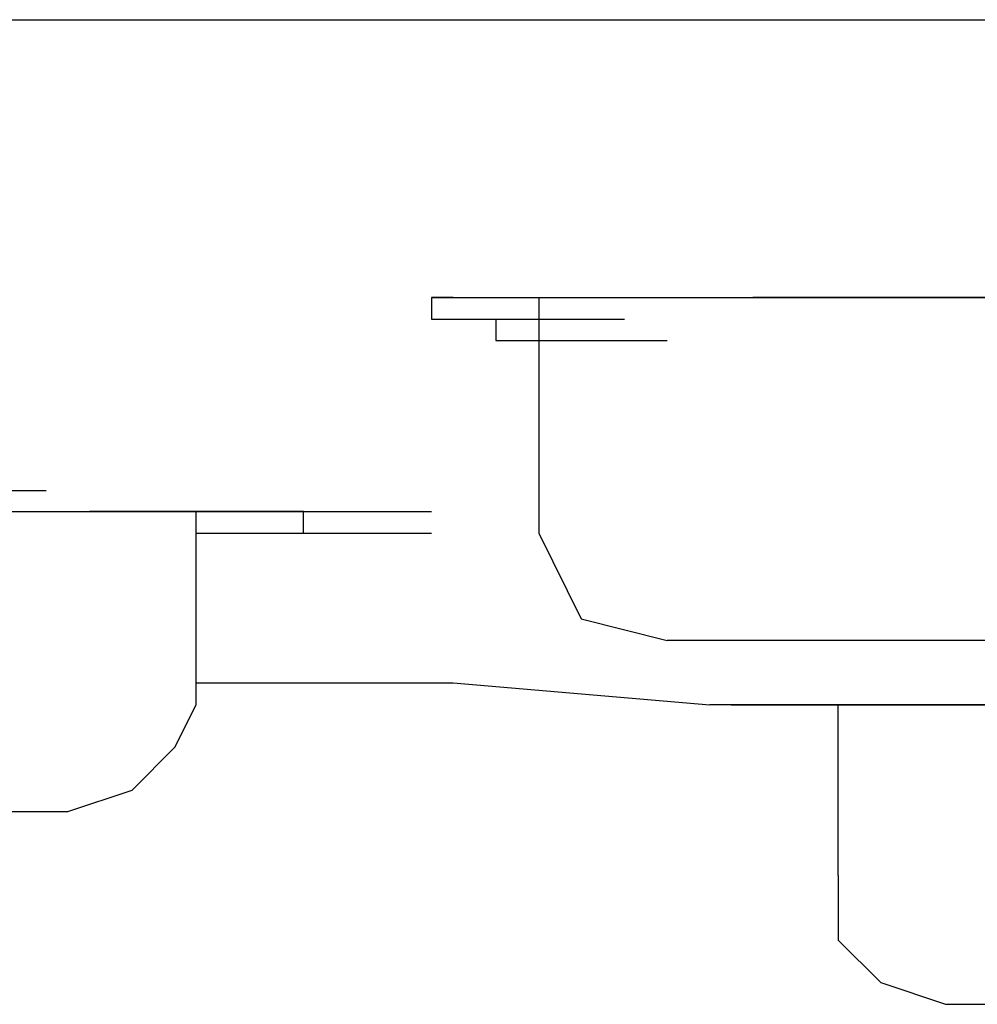
# Model space of a CAD drawing. Units: millimetres. Extents: x 0 to 250, y -250 to 0.
# Drawn here: x 42 to 43, y -199 to -198 of the extents above; entities that cross this region are included whole.
import ezdxf

# ---------------------------------------------------------------- set-up
doc = ezdxf.new("R2010")
doc.units = ezdxf.units.MM
doc.header["$MEASUREMENT"] = 0
doc.layers.add('Layer 1', color=7, linetype='Continuous')

msp = doc.modelspace()

# ---------------------------------------------------------------- linework, layer by layer
at = {"layer": 'Layer 1', "color": 7, "lineweight": 25, "true_color": 0xffffff}
for points in [[(29.4712, -197.5535), (82.4649, -197.5535)], [(42.1221, -197.8985), (42.0951, -197.8985), (42.2548, -197.8985)], [(42.0951, -197.8985), (42.2548, -197.8985)], [(42.0951, -197.8985), (42.2548, -197.8985)], [(42.0951, -197.8985), (42.2548, -197.8985)], [(42.0951, -197.8985), (42.2548, -197.8985)], [(42.0951, -197.8985), (42.2548, -197.8985)], [(42.0951, -197.8985), (42.2548, -197.8985)], [(42.0951, -197.8985), (42.2548, -197.8985)], [(42.0951, -197.8985), (42.2548, -197.8985)], [(42.0951, -197.8985), (42.2548, -197.8985)], [(42.0951, -197.8985), (42.2548, -197.8985)], [(42.0951, -197.8985), (42.2548, -197.8985)], [(42.0951, -197.8985), (42.2548, -197.8985)], [(42.0951, -197.8985), (42.2548, -197.8985)], [(42.0951, -197.8985), (42.0951, -197.9255), (42.2548, -197.9255)], [(42.1221, -197.8985), (42.2811, -197.8985)], [(42.1221, -197.8985), (42.2811, -197.8985)], [(42.1221, -197.8985), (42.2811, -197.8985)], [(42.1221, -197.8985), (42.2811, -197.8985)], [(42.1221, -197.8985), (42.2811, -197.8985)], [(42.1221, -197.8985), (42.2811, -197.8985)], [(42.1221, -197.8985), (42.2811, -197.8985)], [(42.1221, -197.8985), (42.2811, -197.8985)], [(42.1221, -197.8985), (42.2811, -197.8985)], [(42.1221, -197.8985), (42.2811, -197.8985)], [(42.1221, -197.8985), (42.2811, -197.8985)], [(42.1221, -197.8985), (42.2811, -197.8985)], [(42.1221, -197.8985), (42.2811, -197.8985)], [(42.1221, -197.8985), (42.2811, -197.8985)], [(42.1221, -197.8985), (42.2811, -197.8985)], [(42.1221, -197.8985), (42.2811, -197.8985)], [(42.1221, -197.8985), (42.2811, -197.8985)], [(42.1221, -197.8985), (42.2811, -197.8985)], [(42.1221, -197.8985), (42.2811, -197.8985)], [(42.1221, -197.8985), (42.2811, -197.8985)], [(42.1221, -197.8985), (42.2811, -197.8985)], [(42.1221, -197.8985), (42.2811, -197.8985)], [(42.1221, -197.8985), (42.2811, -197.8985)], [(42.1221, -197.8985), (42.2811, -197.8985)], [(42.1221, -197.8985), (42.2811, -197.8985)], [(42.1221, -197.8985), (42.2811, -197.8985)], [(42.1221, -197.8985), (42.2811, -197.8985)], [(42.1221, -197.8985), (42.2811, -197.8985)], [(42.1221, -197.8985), (42.2811, -197.8985)], [(42.1221, -197.8985), (42.2811, -197.8985)], [(42.1221, -197.8985), (42.2811, -197.8985)], [(42.1221, -197.8985), (42.2811, -197.8985)], [(42.1221, -197.8985), (42.2811, -197.8985)], [(42.1221, -197.8985), (42.2811, -197.8985)], [(42.1221, -197.8985), (42.2811, -197.8985)], [(42.1221, -197.8985), (42.2811, -197.8985)], [(42.1221, -197.8985), (42.2811, -197.8985)], [(42.1221, -197.8985), (42.2811, -197.8985)], [(42.1221, -197.8985), (42.2811, -197.8985)], [(42.1221, -197.8985), (42.2811, -197.8985)], [(42.1221, -197.8985), (42.2811, -197.8985)], [(42.1221, -197.8985), (42.2811, -197.8985)], [(42.1221, -197.8985), (42.2811, -197.8985)], [(42.1221, -197.8985), (42.2811, -197.8985)], [(42.1221, -197.8985), (42.2811, -197.8985)], [(42.1221, -197.8985), (42.2811, -197.8985)], [(42.1221, -197.8985), (42.2811, -197.8985)], [(42.1221, -197.8985), (42.2811, -197.8985)], [(42.1221, -197.8985), (42.2811, -197.8985)], [(42.1221, -197.8985), (42.1487, -197.8985), (42.3081, -197.8985)], [(42.1221, -197.8985), (42.2811, -197.8985)], [(42.1221, -197.8985), (42.2811, -197.8985)], [(42.1221, -197.8985), (42.2811, -197.8985)], [(42.1221, -197.8985), (42.2811, -197.8985)], [(42.1221, -197.8985), (42.2811, -197.8985)], [(42.1221, -197.8985), (42.2811, -197.8985)], [(42.1221, -197.8985), (42.2811, -197.8985)], [(42.1221, -197.8985), (42.2811, -197.8985)], [(42.1221, -197.8985), (42.2811, -197.8985)], [(42.1221, -197.8985), (42.2811, -197.8985)], [(42.1221, -197.8985), (42.2811, -197.8985)], [(42.1221, -197.8985), (42.2811, -197.8985)], [(42.1487, -197.8985), (42.3081, -197.8985)], [(42.1487, -197.8985), (42.3081, -197.8985)], [(42.1487, -197.8985), (42.3081, -197.8985)], [(42.1487, -197.8985), (42.3081, -197.8985)], [(42.1487, -197.8985), (42.3081, -197.8985)], [(42.1487, -197.8985), (42.3081, -197.8985)], [(42.1487, -197.8985), (42.3081, -197.8985)], [(42.1487, -197.8985), (42.3081, -197.8985)], [(42.1487, -197.8985), (42.3081, -197.8985)], [(42.1487, -197.8985), (42.3081, -197.8985)], [(42.1487, -197.8985), (42.3081, -197.8985)], [(42.1487, -197.8985), (42.3081, -197.8985)], [(42.1487, -197.8985), (42.3081, -197.8985)], [(42.1487, -197.8985), (42.3081, -197.8985)], [(42.1487, -197.8985), (42.3081, -197.8985)], [(42.1487, -197.8985), (42.3081, -197.8985)], [(42.1487, -197.8985), (42.3081, -197.8985)], [(42.1487, -197.8985), (42.3081, -197.8985)], [(42.1487, -197.8985), (42.3081, -197.8985)], [(42.1487, -197.8985), (42.3081, -197.8985)], [(42.1487, -197.8985), (42.3081, -197.8985)], [(42.1487, -197.8985), (42.175, -197.8985), (42.3347, -197.8985)], [(42.175, -197.8985), (42.3347, -197.8985)], [(42.175, -197.8985), (42.3347, -197.8985)], [(42.175, -197.8985), (42.3347, -197.8985)], [(42.175, -197.8985), (42.3347, -197.8985)], [(42.175, -197.8985), (42.3347, -197.8985)], [(42.175, -197.8985), (42.3347, -197.8985)], [(42.175, -197.8985), (42.3347, -197.8985)], [(42.175, -197.8985), (42.3347, -197.8985)], [(42.175, -197.8985), (42.3347, -197.8985)], [(42.175, -197.8985), (42.3347, -197.8985)], [(42.175, -197.8985), (42.3347, -197.8985)], [(42.175, -197.8985), (42.3347, -197.8985)], [(42.175, -197.8985), (42.3347, -197.8985)], [(42.175, -197.8985), (42.3347, -197.8985)], [(42.175, -197.8985), (42.3347, -197.8985)], [(42.175, -197.8985), (42.3347, -197.8985)], [(42.175, -197.8985), (42.3347, -197.8985)], [(42.175, -197.8985), (42.3347, -197.8985)], [(42.175, -197.8985), (42.3347, -197.8985)], [(42.175, -197.8985), (42.3347, -197.8985)], [(42.175, -197.8985), (42.2016, -197.8985), (42.3613, -197.8985)], [(42.2016, -197.8985), (42.3613, -197.8985)], [(42.2016, -197.8985), (42.3613, -197.8985)], [(42.2016, -197.8985), (42.3613, -197.8985)], [(42.2016, -197.8985), (42.3613, -197.8985)], [(42.2016, -197.8985), (42.3613, -197.8985)], [(42.2016, -197.8985), (42.3613, -197.8985)], [(42.2016, -197.8985), (42.3613, -197.8985)], [(42.2016, -197.8985), (42.3613, -197.8985)], [(42.2016, -197.8985), (42.3613, -197.8985)], [(42.2016, -197.8985), (42.3613, -197.8985)], [(42.2016, -197.8985), (42.3613, -197.8985)], [(42.2016, -197.8985), (42.3613, -197.8985)], [(42.2016, -197.8985), (42.3613, -197.8985)], [(42.2016, -197.8985), (42.3613, -197.8985)], [(42.2016, -197.8985), (42.3613, -197.8985)], [(42.2016, -197.8985), (42.3613, -197.8985)], [(42.2016, -197.8985), (42.3613, -197.8985)], [(42.2016, -197.8985), (42.3613, -197.8985)], [(42.2016, -197.8985), (42.3613, -197.8985)], [(42.2016, -197.8985), (42.2282, -197.8985), (42.3876, -197.8985)], [(42.2282, -197.8985), (42.3876, -197.8985)], [(42.2282, -197.8985), (42.3876, -197.8985)], [(42.2282, -197.8985), (42.3876, -197.8985)], [(42.2282, -197.8985), (42.3876, -197.8985)], [(42.2282, -197.8985), (42.3876, -197.8985)], [(42.2282, -197.8985), (42.3876, -197.8985)], [(42.2282, -197.8985), (42.3876, -197.8985)], [(42.2282, -197.8985), (42.3876, -197.8985)], [(42.2282, -197.8985), (42.3876, -197.8985)], [(42.2282, -197.8985), (42.3876, -197.8985)], [(42.2282, -197.8985), (42.3876, -197.8985)], [(42.2282, -197.8985), (42.3876, -197.8985)], [(42.2282, -197.8985), (42.3876, -197.8985)], [(42.2282, -197.8985), (42.3876, -197.8985)], [(42.2282, -197.8985), (42.3876, -197.8985)], [(42.2282, -197.8985), (42.3876, -197.8985)], [(42.2282, -197.8985), (42.3876, -197.8985)], [(42.2282, -197.8985), (42.2548, -197.8985), (42.4142, -197.8985)], [(42.2282, -197.8985), (42.2282, -198.191)], [(42.2548, -197.8985), (42.4142, -197.8985)], [(42.2548, -197.8985), (42.4142, -197.8985)], [(42.2548, -197.8985), (42.4142, -197.8985)], [(42.2548, -197.8985), (42.4142, -197.8985)], [(42.2548, -197.8985), (42.4142, -197.8985)], [(42.2548, -197.8985), (42.4142, -197.8985)], [(42.2548, -197.8985), (42.4142, -197.8985)], [(42.2548, -197.8985), (42.4142, -197.8985)], [(42.2548, -197.8985), (42.4142, -197.8985)], [(42.2548, -197.8985), (42.4142, -197.8985)], [(42.2548, -197.8985), (42.4142, -197.8985)], [(42.2548, -197.8985), (42.4142, -197.8985)], [(42.2548, -197.8985), (42.4142, -197.8985)], [(42.2548, -197.8985), (42.4142, -197.8985)], [(42.2548, -197.8985), (42.4142, -197.8985)], [(42.2548, -197.8985), (42.4142, -197.8985)], [(42.2548, -197.8985), (42.2811, -197.8985), (42.4408, -197.8985)], [(42.2811, -197.8985), (42.4408, -197.8985)], [(42.2811, -197.8985), (42.4408, -197.8985)], [(42.2811, -197.8985), (42.4408, -197.8985)], [(42.2811, -197.8985), (42.4408, -197.8985)], [(42.2811, -197.8985), (42.4408, -197.8985)], [(42.2811, -197.8985), (42.4408, -197.8985)], [(42.2811, -197.8985), (42.4408, -197.8985)], [(42.2811, -197.8985), (42.4408, -197.8985)], [(42.2811, -197.8985), (42.4408, -197.8985)], [(42.2811, -197.8985), (42.4408, -197.8985)], [(42.2811, -197.8985), (42.4408, -197.8985)], [(42.2811, -197.8985), (42.4408, -197.8985)], [(42.2811, -197.8985), (42.4408, -197.8985)], [(42.2811, -197.8985), (42.4408, -197.8985)], [(42.2811, -197.8985), (42.3081, -197.8985), (42.4671, -197.8985)], [(42.3081, -197.8985), (42.4671, -197.8985)], [(42.3081, -197.8985), (42.4671, -197.8985)], [(42.3081, -197.8985), (42.4671, -197.8985)], [(42.3081, -197.8985), (42.4671, -197.8985)], [(42.3081, -197.8985), (42.4671, -197.8985)], [(42.3081, -197.8985), (42.4671, -197.8985)], [(42.3081, -197.8985), (42.4671, -197.8985)], [(42.3081, -197.8985), (42.4671, -197.8985)], [(42.3081, -197.8985), (42.4671, -197.8985)], [(42.3081, -197.8985), (42.4671, -197.8985)], [(42.3081, -197.8985), (42.4671, -197.8985)], [(42.3081, -197.8985), (42.4671, -197.8985)], [(42.3081, -197.8985), (42.4671, -197.8985)], [(42.3081, -197.8985), (42.3347, -197.8985), (42.4941, -197.8985)], [(42.3347, -197.8985), (42.4941, -197.8985)], [(42.3347, -197.8985), (42.4941, -197.8985)], [(42.3347, -197.8985), (42.4941, -197.8985)], [(42.3347, -197.8985), (42.4941, -197.8985)], [(42.3347, -197.8985), (42.4941, -197.8985)], [(42.3347, -197.8985), (42.4941, -197.8985)], [(42.3347, -197.8985), (42.4941, -197.8985)], [(42.3347, -197.8985), (42.4941, -197.8985)], [(42.3347, -197.8985), (42.4941, -197.8985)], [(42.3347, -197.8985), (42.4941, -197.8985)], [(42.3347, -197.8985), (42.4941, -197.8985)], [(42.3347, -197.8985), (42.4941, -197.8985)], [(42.3347, -197.8985), (42.4941, -197.8985)], [(42.3347, -197.8985), (42.3613, -197.8985), (42.5207, -197.8985)], [(42.3613, -197.8985), (42.5207, -197.8985)], [(42.3613, -197.8985), (42.5207, -197.8985)], [(42.3613, -197.8985), (42.5207, -197.8985)], [(42.3613, -197.8985), (42.5207, -197.8985)], [(42.3613, -197.8985), (42.5207, -197.8985)], [(42.3613, -197.8985), (42.5207, -197.8985)], [(42.3613, -197.8985), (42.5207, -197.8985)], [(42.3613, -197.8985), (42.5207, -197.8985)], [(42.3613, -197.8985), (42.5207, -197.8985)], [(42.3613, -197.8985), (42.5207, -197.8985)], [(42.3613, -197.8985), (42.5207, -197.8985)], [(42.3613, -197.8985), (42.5207, -197.8985)], [(42.3613, -197.8985), (42.5207, -197.8985)], [(42.3613, -197.8985), (42.3876, -197.8985), (42.5473, -197.8985)], [(42.3876, -197.8985), (42.5473, -197.8985)], [(42.3876, -197.8985), (42.5473, -197.8985)], [(42.3876, -197.8985), (42.5473, -197.8985)], [(42.3876, -197.8985), (42.5473, -197.8985)], [(42.3876, -197.8985), (42.5473, -197.8985)], [(42.3876, -197.8985), (42.5473, -197.8985)], [(42.3876, -197.8985), (42.5473, -197.8985)], [(42.3876, -197.8985), (42.5473, -197.8985)], [(42.3876, -197.8985), (42.5473, -197.8985)], [(42.3876, -197.8985), (42.5473, -197.8985)], [(42.3876, -197.8985), (42.5473, -197.8985)], [(42.3876, -197.8985), (42.5473, -197.8985)], [(42.3876, -197.8985), (42.4142, -197.8985), (42.5736, -197.8985)], [(42.4142, -197.8985), (42.5736, -197.8985)], [(42.4142, -197.8985), (42.5736, -197.8985)], [(42.4142, -197.8985), (42.5736, -197.8985)], [(42.4142, -197.8985), (42.5736, -197.8985)], [(42.4142, -197.8985), (42.5736, -197.8985)], [(42.4142, -197.8985), (42.5736, -197.8985)], [(42.4142, -197.8985), (42.5736, -197.8985)], [(42.4142, -197.8985), (42.5736, -197.8985)], [(42.4142, -197.8985), (42.5736, -197.8985)], [(42.4142, -197.8985), (42.5736, -197.8985)], [(42.4142, -197.8985), (42.5736, -197.8985)], [(42.4142, -197.8985), (42.4408, -197.8985), (42.6002, -197.8985)], [(42.4408, -197.8985), (42.6002, -197.8985)], [(42.4408, -197.8985), (42.6002, -197.8985)], [(42.4408, -197.8985), (42.6002, -197.8985)], [(42.4408, -197.8985), (42.6002, -197.8985)], [(42.4408, -197.8985), (42.6002, -197.8985)], [(42.4408, -197.8985), (42.6002, -197.8985)], [(42.4408, -197.8985), (42.6002, -197.8985)], [(42.4408, -197.8985), (42.6002, -197.8985)], [(42.4408, -197.8985), (42.6002, -197.8985)], [(42.4408, -197.8985), (42.6002, -197.8985)], [(42.4408, -197.8985), (42.6002, -197.8985)], [(42.4408, -197.8985), (42.4671, -197.8985), (42.6271, -197.8985)], [(42.4671, -197.8985), (42.6268, -197.8985)], [(42.4671, -197.8985), (42.6268, -197.8985)], [(42.4671, -197.8985), (42.6268, -197.8985)], [(42.4671, -197.8985), (42.6268, -197.8985)], [(42.4671, -197.8985), (42.6268, -197.8985)], [(42.4671, -197.8985), (42.6268, -197.8985)], [(42.4671, -197.8985), (42.6268, -197.8985)], [(42.4671, -197.8985), (42.6268, -197.8985)], [(42.4671, -197.8985), (42.6268, -197.8985)], [(42.4671, -197.8985), (42.6268, -197.8985)], [(42.4671, -197.8985), (42.6268, -197.8985)], [(42.4671, -197.8985), (42.4941, -197.8985), (42.6531, -197.8985)], [(42.4941, -197.8985), (42.6531, -197.8985)], [(42.4941, -197.8985), (42.6531, -197.8985)], [(42.4941, -197.8985), (42.6531, -197.8985)], [(42.4941, -197.8985), (42.6531, -197.8985)], [(42.4941, -197.8985), (42.6531, -197.8985)], [(42.4941, -197.8985), (42.6531, -197.8985)], [(42.4941, -197.8985), (42.6531, -197.8985)], [(42.4941, -197.8985), (42.6531, -197.8985)], [(42.4941, -197.8985), (42.6531, -197.8985)], [(42.4941, -197.8985), (42.6531, -197.8985)], [(42.5207, -197.8985), (42.4941, -197.8985)], [(42.5473, -197.8985), (42.5207, -197.8985), (42.6801, -197.8985)], [(42.5207, -197.8985), (42.6801, -197.8985)], [(42.5207, -197.8985), (42.6801, -197.8985)], [(42.5207, -197.8985), (42.6801, -197.8985)], [(42.5207, -197.8985), (42.6801, -197.8985)], [(42.5207, -197.8985), (42.6801, -197.8985)], [(42.5207, -197.8985), (42.6801, -197.8985)], [(42.5736, -197.8985), (42.5473, -197.8985), (42.7067, -197.8985)], [(42.5473, -197.8985), (42.7067, -197.8985)], [(42.5473, -197.8985), (42.7067, -197.8985)], [(42.5473, -197.8985), (42.7067, -197.8985)], [(42.5473, -197.8985), (42.7067, -197.8985)], [(42.5473, -197.8985), (42.7067, -197.8985)], [(42.6002, -197.8985), (42.5736, -197.8985), (42.7333, -197.8985)], [(42.5736, -197.8985), (42.7333, -197.8985)], [(42.5736, -197.8985), (42.7333, -197.8985)], [(42.5736, -197.8985), (42.7333, -197.8985)], [(42.5736, -197.8985), (42.7333, -197.8985)], [(42.5736, -197.8985), (42.7333, -197.8985)], [(42.6271, -197.8985), (42.6002, -197.8985), (42.7596, -197.8985)], [(42.6002, -197.8985), (42.7596, -197.8985)], [(42.6002, -197.8985), (42.7596, -197.8985)], [(42.6002, -197.8985), (42.7596, -197.8985)], [(42.6002, -197.8985), (42.7596, -197.8985)], [(42.6002, -197.8985), (42.7596, -197.8985)], [(42.6002, -197.8985), (42.7596, -197.8985)], [(42.6531, -197.8985), (42.6271, -197.8985), (42.7862, -197.8985)], [(42.6271, -197.8985), (42.7862, -197.8985)], [(42.6271, -197.8985), (42.7862, -197.8985)], [(42.6271, -197.8985), (42.7862, -197.8985)], [(42.6271, -197.8985), (42.7862, -197.8985)], [(42.6271, -197.8985), (42.7862, -197.8985)], [(42.6801, -197.8985), (42.6531, -197.8985), (42.8131, -197.8985)], [(42.6531, -197.8985), (42.8131, -197.8985)], [(42.6531, -197.8985), (42.8131, -197.8985)], [(42.6531, -197.8985), (42.8131, -197.8985)], [(42.6531, -197.8985), (42.8131, -197.8985)], [(42.6531, -197.8985), (42.8131, -197.8985)], [(42.7067, -197.8985), (42.6801, -197.8985), (42.8394, -197.8985)], [(42.6801, -197.8985), (42.8394, -197.8985)], [(42.6801, -197.8985), (42.8394, -197.8985)], [(42.6801, -197.8985), (42.8394, -197.8985)], [(42.6801, -197.8985), (42.8394, -197.8985)], [(42.6801, -197.8985), (42.8394, -197.8985)], [(42.6801, -197.8985), (42.8394, -197.8985)], [(42.7333, -197.8985), (42.7067, -197.8985), (42.866, -197.8985)], [(42.7067, -197.8985), (42.866, -197.8985)], [(42.7067, -197.8985), (42.866, -197.8985)], [(42.7067, -197.8985), (42.866, -197.8985)], [(42.7067, -197.8985), (42.866, -197.8985)], [(42.7067, -197.8985), (42.866, -197.8985)], [(42.7596, -197.8985), (42.7333, -197.8985), (42.8927, -197.8985)], [(42.7333, -197.8985), (42.8927, -197.8985)], [(42.7333, -197.8985), (42.8927, -197.8985)], [(42.7333, -197.8985), (42.8927, -197.8985)], [(42.7333, -197.8985), (42.8927, -197.8985)], [(42.7333, -197.8985), (42.8927, -197.8985)], [(42.7862, -197.8985), (42.7596, -197.8985), (42.9193, -197.8985)], [(42.7596, -197.8985), (42.9193, -197.8985)], [(42.7596, -197.8985), (42.9193, -197.8985)], [(42.7596, -197.8985), (42.9193, -197.8985)], [(42.7596, -197.8985), (42.9193, -197.8985)], [(42.7596, -197.8985), (42.9193, -197.8985)], [(42.7596, -197.8985), (42.9193, -197.8985)], [(42.0951, -197.9255), (42.2548, -197.9255)], [(42.0951, -197.9255), (42.2548, -197.9255)], [(42.0951, -197.9255), (42.2548, -197.9255)], [(42.0951, -197.9255), (42.2548, -197.9255)], [(42.0951, -197.9255), (42.2548, -197.9255)], [(42.0951, -197.9255), (42.2548, -197.9255)], [(42.0951, -197.9255), (42.2548, -197.9255)], [(42.0951, -197.9255), (42.2548, -197.9255)], [(42.0951, -197.9255), (42.2548, -197.9255)], [(42.0951, -197.9255), (42.2548, -197.9255)], [(42.0951, -197.9255), (42.2548, -197.9255)], [(42.0951, -197.9255), (42.2548, -197.9255)], [(42.0951, -197.9255), (42.2548, -197.9255)], [(42.0951, -197.9255), (42.2548, -197.9255)], [(42.0951, -197.9255), (42.2548, -197.9255)], [(42.0951, -197.9255), (42.2548, -197.9255)], [(42.0951, -197.9255), (42.2548, -197.9255)], [(42.0951, -197.9255), (42.2548, -197.9255)], [(42.0951, -197.9255), (42.2548, -197.9255)], [(42.0951, -197.9255), (42.2548, -197.9255)], [(42.0951, -197.9255), (42.2548, -197.9255)], [(42.0951, -197.9255), (42.2548, -197.9255)], [(42.0951, -197.9255), (42.2548, -197.9255)], [(42.0951, -197.9255), (42.2548, -197.9255)], [(42.0951, -197.9255), (42.2548, -197.9255)], [(42.0951, -197.9255), (42.2548, -197.9255)], [(42.0951, -197.9255), (42.2548, -197.9255)], [(42.0951, -197.9255), (42.2548, -197.9255)], [(42.0951, -197.9255), (42.2548, -197.9255)], [(42.0951, -197.9255), (42.2548, -197.9255)], [(42.0951, -197.9255), (42.2548, -197.9255)], [(42.0951, -197.9255), (42.2548, -197.9255)], [(42.0951, -197.9255), (42.2548, -197.9255)], [(42.0951, -197.9255), (42.2548, -197.9255)], [(42.0951, -197.9255), (42.2548, -197.9255)], [(42.0951, -197.9255), (42.2548, -197.9255)], [(42.0951, -197.9255), (42.2548, -197.9255)], [(42.0951, -197.9255), (42.2548, -197.9255)], [(42.0951, -197.9255), (42.2548, -197.9255)], [(42.0951, -197.9255), (42.2548, -197.9255)], [(42.0951, -197.9255), (42.2548, -197.9255)], [(42.0951, -197.9255), (42.2548, -197.9255)], [(42.0951, -197.9255), (42.2548, -197.9255)], [(42.0951, -197.9255), (42.2548, -197.9255)], [(42.0951, -197.9255), (42.2548, -197.9255)], [(42.0951, -197.9255), (42.2548, -197.9255)], [(42.0951, -197.9255), (42.2548, -197.9255)], [(42.0951, -197.9255), (42.2548, -197.9255)], [(42.0951, -197.9255), (42.2548, -197.9255)], [(42.0951, -197.9255), (42.2548, -197.9255)], [(42.0951, -197.9255), (42.2548, -197.9255)], [(42.0951, -197.9255), (42.2548, -197.9255)], [(42.0951, -197.9255), (42.2548, -197.9255)], [(42.0951, -197.9255), (42.1221, -197.9255), (42.2811, -197.9255)], [(42.1221, -197.9255), (42.2811, -197.9255)], [(42.1221, -197.9255), (42.2811, -197.9255)], [(42.1221, -197.9255), (42.2811, -197.9255)], [(42.1221, -197.9255), (42.2811, -197.9255)], [(42.1221, -197.9255), (42.2811, -197.9255)], [(42.1221, -197.9255), (42.2811, -197.9255)], [(42.1221, -197.9255), (42.2811, -197.9255)], [(42.1221, -197.9255), (42.2811, -197.9255)], [(42.1221, -197.9255), (42.2811, -197.9255)], [(42.1221, -197.9255), (42.2811, -197.9255)], [(42.1221, -197.9255), (42.2811, -197.9255)], [(42.1221, -197.9255), (42.2811, -197.9255)], [(42.1221, -197.9255), (42.2811, -197.9255)], [(42.1221, -197.9255), (42.2811, -197.9255)], [(42.1221, -197.9255), (42.2811, -197.9255)], [(42.1221, -197.9255), (42.2811, -197.9255)], [(42.1221, -197.9255), (42.2811, -197.9255)], [(42.1221, -197.9255), (42.2811, -197.9255)], [(42.1221, -197.9255), (42.2811, -197.9255)], [(42.1221, -197.9255), (42.2811, -197.9255)], [(42.1221, -197.9255), (42.2811, -197.9255)], [(42.1221, -197.9255), (42.2811, -197.9255)], [(42.1221, -197.9255), (42.1487, -197.9255), (42.3081, -197.9255)], [(42.1487, -197.9255), (42.3081, -197.9255)], [(42.1487, -197.9255), (42.3081, -197.9255)], [(42.1487, -197.9255), (42.3081, -197.9255)], [(42.1487, -197.9255), (42.3081, -197.9255)], [(42.1487, -197.9255), (42.3081, -197.9255)], [(42.1487, -197.9255), (42.3081, -197.9255)], [(42.1487, -197.9255), (42.3081, -197.9255)], [(42.1487, -197.9255), (42.3081, -197.9255)], [(42.1487, -197.9255), (42.3081, -197.9255)], [(42.1487, -197.9255), (42.3081, -197.9255)], [(42.1487, -197.9255), (42.3081, -197.9255)], [(42.1487, -197.9255), (42.3081, -197.9255)], [(42.1487, -197.9255), (42.3081, -197.9255)], [(42.1487, -197.9255), (42.3081, -197.9255)], [(42.1487, -197.9255), (42.3081, -197.9255)], [(42.1487, -197.9255), (42.175, -197.9255), (42.3347, -197.9255)], [(42.175, -197.9255), (42.3347, -197.9255)], [(42.175, -197.9255), (42.3347, -197.9255)], [(42.175, -197.9255), (42.3347, -197.9255)], [(42.175, -197.9255), (42.3347, -197.9255)], [(42.175, -197.9255), (42.3347, -197.9255)], [(42.175, -197.9255), (42.3347, -197.9255)], [(42.175, -197.9255), (42.3347, -197.9255)], [(42.175, -197.9255), (42.3347, -197.9255)], [(42.175, -197.9255), (42.3347, -197.9255)], [(42.175, -197.9255), (42.3347, -197.9255)], [(42.175, -197.9255), (42.3347, -197.9255)], [(42.175, -197.9255), (42.175, -197.9518), (42.3347, -197.9518)], [(42.175, -197.9518), (42.2016, -197.9518), (42.3613, -197.9518)], [(42.2016, -197.9518), (42.3613, -197.9518)], [(42.2016, -197.9518), (42.3613, -197.9518)], [(42.2016, -197.9518), (42.3613, -197.9518)], [(42.2016, -197.9518), (42.3613, -197.9518)], [(42.2016, -197.9518), (42.3613, -197.9518)], [(42.2016, -197.9518), (42.3613, -197.9518)], [(42.2016, -197.9518), (42.3613, -197.9518)], [(42.2016, -197.9518), (42.3613, -197.9518)], [(42.2016, -197.9518), (42.3613, -197.9518)], [(42.2016, -197.9518), (42.3613, -197.9518)], [(42.2016, -197.9518), (42.3613, -197.9518)], [(42.2016, -197.9518), (42.2282, -197.9518), (42.3876, -197.9518)], [(42.2282, -197.9518), (42.3876, -197.9518)], [(42.2282, -197.9518), (42.3876, -197.9518)], [(42.2282, -197.9518), (42.3876, -197.9518)], [(42.2282, -197.9518), (42.3876, -197.9518)], [(42.2282, -197.9518), (42.3876, -197.9518)], [(42.2282, -197.9518), (42.3876, -197.9518)], [(42.2282, -197.9518), (42.3876, -197.9518)], [(42.2282, -197.9518), (42.3876, -197.9518)], [(42.2282, -197.9518), (42.3876, -197.9518)], [(42.2282, -197.9518), (42.3876, -197.9518)], [(42.2282, -197.9518), (42.3876, -197.9518)], [(42.2282, -197.9518), (42.3876, -197.9518)], [(42.2282, -197.9518), (42.3876, -197.9518)], [(42.2282, -197.9518), (42.3876, -197.9518)], [(42.2282, -197.9518), (42.3876, -197.9518)], [(42.2282, -197.9518), (42.3876, -197.9518)], [(42.2282, -197.9518), (42.3876, -197.9518)], [(42.2282, -197.9518), (42.3876, -197.9518)], [(42.2282, -197.9518), (42.3876, -197.9518)], [(41.4044, -198.1381), (41.4307, -198.1381), (41.5904, -198.1381)], [(41.4307, -198.1381), (41.5904, -198.1381)], [(41.4307, -198.1381), (41.5904, -198.1381)], [(41.4307, -198.1381), (41.5904, -198.1381)], [(41.4307, -198.1381), (41.5904, -198.1381)], [(41.4307, -198.1381), (41.5904, -198.1381)], [(41.4307, -198.1381), (41.5904, -198.1381)], [(41.4307, -198.1381), (41.5904, -198.1381)], [(41.4307, -198.1381), (41.4577, -198.1381), (41.6167, -198.1381)], [(41.4577, -198.1381), (41.6167, -198.1381)], [(41.4577, -198.1381), (41.6167, -198.1381)], [(41.4577, -198.1381), (41.6167, -198.1381)], [(41.4577, -198.1381), (41.6167, -198.1381)], [(41.4577, -198.1381), (41.4577, -198.1641), (41.6167, -198.1641)], [(41.4577, -198.1641), (41.6167, -198.1641)], [(41.4577, -198.1641), (41.6167, -198.1641)], [(41.4577, -198.1641), (41.4842, -198.1641), (41.6436, -198.1641)], [(41.4842, -198.1641), (41.6436, -198.1641)], [(41.4842, -198.1641), (41.6436, -198.1641)], [(41.4842, -198.1641), (41.6436, -198.1641)], [(41.4842, -198.1641), (41.6436, -198.1641)], [(41.4842, -198.1641), (41.6436, -198.1641)], [(41.4842, -198.1641), (41.6436, -198.1641)], [(41.4842, -198.1641), (41.6436, -198.1641)], [(41.4842, -198.1641), (41.6436, -198.1641)], [(41.4842, -198.1641), (41.5109, -198.1641), (41.6703, -198.1641)], [(41.5109, -198.1641), (41.6703, -198.1641)], [(41.5109, -198.1641), (41.6703, -198.1641)], [(41.5109, -198.1641), (41.6703, -198.1641)], [(41.5109, -198.1641), (41.6703, -198.1641)], [(41.5109, -198.1641), (41.6703, -198.1641)], [(41.5109, -198.1641), (41.6703, -198.1641)], [(41.5109, -198.1641), (41.6703, -198.1641)], [(41.5109, -198.1641), (41.6703, -198.1641)], [(41.5109, -198.1641), (41.5371, -198.1641), (41.6968, -198.1641)], [(41.5371, -198.1641), (41.6968, -198.1641)], [(41.5371, -198.1641), (41.6968, -198.1641)], [(41.5371, -198.1641), (41.6968, -198.1641)], [(41.5371, -198.1641), (41.6968, -198.1641)], [(41.5371, -198.1641), (41.6968, -198.1641)], [(41.5371, -198.1641), (41.6968, -198.1641)], [(41.5371, -198.1641), (41.6968, -198.1641)], [(41.5371, -198.1641), (41.6968, -198.1641)], [(41.5371, -198.1641), (41.5641, -198.1641), (41.7232, -198.1641)], [(41.5641, -198.1641), (41.7232, -198.1641)], [(41.5641, -198.1641), (41.7232, -198.1641)], [(41.5641, -198.1641), (41.7232, -198.1641)], [(41.5641, -198.1641), (41.7232, -198.1641)], [(41.5641, -198.1641), (41.7232, -198.1641)], [(41.5641, -198.1641), (41.7232, -198.1641)], [(41.5641, -198.1641), (41.7232, -198.1641)], [(41.5641, -198.1641), (41.7232, -198.1641)], [(41.5641, -198.1641), (41.5904, -198.1641), (41.7501, -198.1641)], [(41.5904, -198.1641), (41.7501, -198.1641)], [(41.5904, -198.1641), (41.7501, -198.1641)], [(41.5904, -198.1641), (41.7501, -198.1641)], [(41.5904, -198.1641), (41.7501, -198.1641)], [(41.5904, -198.1641), (41.7501, -198.1641)], [(41.5904, -198.1641), (41.7501, -198.1641)], [(41.5904, -198.1641), (41.7501, -198.1641)], [(41.5904, -198.1641), (41.7501, -198.1641)], [(41.5904, -198.1641), (41.7501, -198.1641)], [(41.5904, -198.1641), (41.6167, -198.1641), (41.7764, -198.1641)], [(41.6167, -198.1641), (41.7764, -198.1641)], [(41.6167, -198.1641), (41.7764, -198.1641)], [(41.6167, -198.1641), (41.7764, -198.1641)], [(41.6167, -198.1641), (41.7764, -198.1641)], [(41.6167, -198.1641), (41.7764, -198.1641)], [(41.6167, -198.1641), (41.7764, -198.1641)], [(41.6167, -198.1641), (41.7764, -198.1641)], [(41.6167, -198.1641), (41.7764, -198.1641)], [(41.6167, -198.1641), (41.7764, -198.1641)], [(41.6167, -198.1641), (41.6436, -198.1641), (41.8026, -198.1641)], [(41.6436, -198.1641), (41.8026, -198.1641)], [(41.6436, -198.1641), (41.8026, -198.1641)], [(41.6436, -198.1641), (41.8026, -198.1641)], [(41.6436, -198.1641), (41.8026, -198.1641)], [(41.6436, -198.1641), (41.8026, -198.1641)], [(41.6436, -198.1641), (41.8026, -198.1641)], [(41.6436, -198.1641), (41.8026, -198.1641)], [(41.6436, -198.1641), (41.8026, -198.1641)], [(41.6436, -198.1641), (41.8026, -198.1641)], [(41.6436, -198.1641), (41.6703, -198.1641), (41.8296, -198.1641)], [(41.6703, -198.1641), (41.8296, -198.1641)], [(41.6703, -198.1641), (41.8296, -198.1641)], [(41.6703, -198.1641), (41.8296, -198.1641)], [(41.6703, -198.1641), (41.8296, -198.1641)], [(41.6703, -198.1641), (41.8296, -198.1641)], [(41.6703, -198.1641), (41.8296, -198.1641)], [(41.6703, -198.1641), (41.8296, -198.1641)], [(41.6703, -198.1641), (41.8296, -198.1641)], [(41.6703, -198.1641), (41.6968, -198.1641), (41.8562, -198.1641)], [(41.6968, -198.1641), (41.6703, -198.1641), (41.8296, -198.1641)], [(41.6703, -198.1641), (41.8296, -198.1641)], [(41.6703, -198.1641), (41.8296, -198.1641)], [(41.6703, -198.1641), (41.8296, -198.1641)], [(41.6703, -198.1641), (41.8296, -198.1641)], [(41.6703, -198.1641), (41.8296, -198.1641)], [(41.6703, -198.1641), (41.8296, -198.1641)], [(41.6703, -198.1641), (41.8296, -198.1641)], [(41.6968, -198.1641), (41.8562, -198.1641)], [(41.6968, -198.1641), (41.8562, -198.1641)], [(41.6968, -198.1641), (41.8562, -198.1641)], [(41.6968, -198.1641), (41.8562, -198.1641)], [(41.6968, -198.1641), (41.8562, -198.1641)], [(41.6968, -198.1641), (41.8562, -198.1641)], [(41.6968, -198.1641), (41.8562, -198.1641)], [(41.6968, -198.1641), (41.8562, -198.1641)], [(41.7232, -198.1641), (41.6968, -198.1641), (41.8562, -198.1641)], [(41.6968, -198.1641), (41.8562, -198.1641)], [(41.6968, -198.1641), (41.8562, -198.1641)], [(41.6968, -198.1641), (41.8562, -198.1641)], [(41.6968, -198.1641), (41.8562, -198.1641)], [(41.6968, -198.1641), (41.8562, -198.1641)], [(41.6968, -198.1641), (41.8562, -198.1641)], [(41.6968, -198.1641), (41.8562, -198.1641)], [(41.6968, -198.1641), (41.8562, -198.1641)], [(41.6968, -198.1641), (41.8562, -198.1641)], [(41.7501, -198.1641), (41.7232, -198.1641), (41.8829, -198.1641)], [(41.7232, -198.1641), (41.8829, -198.1641)], [(41.7232, -198.1641), (41.8829, -198.1641)], [(41.7232, -198.1641), (41.8829, -198.1641)], [(41.7232, -198.1641), (41.8829, -198.1641)], [(41.7232, -198.1641), (41.8829, -198.1641)], [(41.7232, -198.1641), (41.8829, -198.1641)], [(41.7232, -198.1641), (41.8829, -198.1641)], [(41.7232, -198.1641), (41.8829, -198.1641)], [(41.7232, -198.1641), (41.8829, -198.1641)], [(41.7232, -198.1641), (41.8829, -198.1641)], [(41.7232, -198.1641), (41.8829, -198.1641)], [(41.7764, -198.1641), (41.7501, -198.1641), (41.9091, -198.1641)], [(41.7501, -198.1641), (41.9091, -198.1641)], [(41.7501, -198.1641), (41.9091, -198.1641)], [(41.7501, -198.1641), (41.9091, -198.1641)], [(41.7501, -198.1641), (41.9091, -198.1641)], [(41.7501, -198.1641), (41.9091, -198.1641)], [(41.7501, -198.1641), (41.9091, -198.1641)], [(41.7501, -198.1641), (41.9091, -198.1641)], [(41.7501, -198.1641), (41.9091, -198.1641)], [(41.7501, -198.1641), (41.9091, -198.1641)], [(41.7501, -198.1641), (41.9091, -198.1641)], [(41.7501, -198.1641), (41.9091, -198.1641)], [(41.8026, -198.1641), (41.7764, -198.1641), (41.9361, -198.1641)], [(41.7764, -198.1641), (41.9361, -198.1641)], [(41.7764, -198.1641), (41.9361, -198.1641)], [(41.7764, -198.1641), (41.9361, -198.1641)], [(41.7764, -198.1641), (41.9361, -198.1641)], [(41.7764, -198.1641), (41.9361, -198.1641)], [(41.7764, -198.1641), (41.9361, -198.1641)], [(41.7764, -198.1641), (41.9361, -198.1641)], [(41.7764, -198.1641), (41.9361, -198.1641)], [(41.7764, -198.1641), (41.9361, -198.1641)], [(41.7764, -198.1641), (41.9361, -198.1641)], [(41.7764, -198.1641), (41.9361, -198.1641)], [(41.7764, -198.1641), (41.9361, -198.1641)], [(41.7764, -198.1641), (41.9361, -198.1641)], [(41.8296, -198.1641), (41.8026, -198.1641), (41.9627, -198.1641)], [(41.8026, -198.1641), (41.9627, -198.1641)], [(41.8026, -198.1641), (41.9627, -198.1641)], [(41.8026, -198.1641), (41.9627, -198.1641)], [(41.8026, -198.1641), (41.9627, -198.1641)], [(41.8026, -198.1641), (41.9627, -198.1641)], [(41.8026, -198.1641), (41.9627, -198.1641)], [(41.8026, -198.1641), (41.9627, -198.1641)], [(41.8026, -198.1641), (41.9627, -198.1641)], [(41.8026, -198.1641), (41.9627, -198.1641)], [(41.8026, -198.1641), (41.9627, -198.1641)], [(41.8026, -198.1641), (41.9627, -198.1641)], [(41.8026, -198.1641), (41.9627, -198.1641)], [(41.8026, -198.1641), (41.9627, -198.1641)], [(41.8026, -198.1641), (41.9627, -198.1641)], [(41.8026, -198.1641), (41.9627, -198.1641)], [(41.8026, -198.404), (41.8026, -198.1647)], [(41.8562, -198.1641), (41.8296, -198.1641), (41.9886, -198.1641)], [(41.8296, -198.1641), (41.9886, -198.1641)], [(41.8296, -198.1641), (41.9886, -198.1641)], [(41.8296, -198.1641), (41.9886, -198.1641)], [(41.8296, -198.1641), (41.9886, -198.1641)], [(41.8296, -198.1641), (41.9886, -198.1641)], [(41.8296, -198.1641), (41.9886, -198.1641)], [(41.8296, -198.1641), (41.9886, -198.1641)], [(41.8296, -198.1641), (41.9886, -198.1641)], [(41.8296, -198.1641), (41.9886, -198.1641)], [(41.8296, -198.1641), (41.9886, -198.1641)], [(41.8296, -198.1641), (41.9886, -198.1641)], [(41.8296, -198.1641), (41.9886, -198.1641)], [(41.8296, -198.1641), (41.9886, -198.1641)], [(41.8296, -198.1641), (41.9886, -198.1641)], [(41.8296, -198.1641), (41.9886, -198.1641)], [(41.8296, -198.1641), (41.9886, -198.1641)], [(41.8829, -198.1641), (41.8562, -198.1641), (42.0156, -198.1641)], [(41.8562, -198.1641), (42.0156, -198.1641)], [(41.8562, -198.1641), (42.0156, -198.1641)], [(41.8562, -198.1641), (42.0156, -198.1641)], [(41.8562, -198.1641), (42.0156, -198.1641)], [(41.8562, -198.1641), (42.0156, -198.1641)], [(41.8562, -198.1641), (42.0156, -198.1641)], [(41.8562, -198.1641), (42.0156, -198.1641)], [(41.8562, -198.1641), (42.0156, -198.1641)], [(41.8562, -198.1641), (42.0156, -198.1641)], [(41.8562, -198.1641), (42.0156, -198.1641)], [(41.8562, -198.1641), (42.0156, -198.1641)], [(41.8562, -198.1641), (42.0156, -198.1641)], [(41.8562, -198.1641), (42.0156, -198.1641)], [(41.8562, -198.1641), (42.0156, -198.1641)], [(41.8562, -198.1641), (42.0156, -198.1641)], [(41.8562, -198.1641), (42.0156, -198.1641)], [(41.8562, -198.1641), (42.0156, -198.1641)], [(41.8562, -198.1641), (42.0156, -198.1641)], [(41.9091, -198.1641), (41.8829, -198.1641), (42.0422, -198.1641)], [(41.8829, -198.1641), (42.0422, -198.1641)], [(41.8829, -198.1641), (42.0422, -198.1641)], [(41.8829, -198.1641), (42.0422, -198.1641)], [(41.8829, -198.1641), (42.0422, -198.1641)], [(41.8829, -198.1641), (42.0422, -198.1641)], [(41.8829, -198.1641), (42.0422, -198.1641)], [(41.8829, -198.1641), (42.0422, -198.1641)], [(41.8829, -198.1641), (42.0422, -198.1641)], [(41.8829, -198.1641), (42.0422, -198.1641)], [(41.8829, -198.1641), (42.0422, -198.1641)], [(41.8829, -198.1641), (42.0422, -198.1641)], [(41.8829, -198.1641), (42.0422, -198.1641)], [(41.8829, -198.1641), (42.0422, -198.1641)], [(41.8829, -198.1641), (42.0422, -198.1641)], [(41.8829, -198.1641), (42.0422, -198.1641)], [(41.8829, -198.1641), (42.0422, -198.1641)], [(41.8829, -198.1641), (42.0422, -198.1641)], [(41.8829, -198.1641), (42.0422, -198.1641)], [(41.8829, -198.1641), (42.0422, -198.1641)], [(41.8829, -198.1641), (42.0422, -198.1641)], [(41.8829, -198.1641), (42.0422, -198.1641)], [(41.8829, -198.1641), (42.0422, -198.1641)], [(41.9361, -198.1641), (41.9091, -198.1641), (42.0689, -198.1641)], [(41.9091, -198.1641), (42.0689, -198.1641)], [(41.9091, -198.1641), (42.0689, -198.1641)], [(41.9091, -198.1641), (42.0689, -198.1641)], [(41.9091, -198.1641), (42.0689, -198.1641)], [(41.9091, -198.1641), (42.0689, -198.1641)], [(41.9091, -198.1641), (42.0689, -198.1641)], [(41.9091, -198.1641), (42.0689, -198.1641)], [(41.9091, -198.1641), (42.0689, -198.1641)], [(41.9091, -198.1641), (42.0689, -198.1641)], [(41.9091, -198.1641), (42.0689, -198.1641)], [(41.9091, -198.1641), (42.0689, -198.1641)], [(41.9091, -198.1641), (42.0689, -198.1641)], [(41.9091, -198.1641), (42.0689, -198.1641)], [(41.9091, -198.1641), (42.0689, -198.1641)], [(41.9091, -198.1641), (42.0689, -198.1641)], [(41.9091, -198.1641), (42.0689, -198.1641)], [(41.9091, -198.1641), (42.0689, -198.1641)], [(41.9091, -198.1641), (42.0689, -198.1641)], [(41.9091, -198.1641), (42.0689, -198.1641)], [(41.9091, -198.1641), (42.0689, -198.1641)], [(41.9091, -198.1641), (42.0689, -198.1641)], [(41.9091, -198.1641), (42.0689, -198.1641)], [(41.9091, -198.1641), (42.0689, -198.1641)], [(41.9091, -198.1641), (42.0689, -198.1641)], [(41.9091, -198.1641), (42.0689, -198.1641)], [(41.9091, -198.1641), (42.0689, -198.1641)], [(41.9091, -198.1641), (42.0689, -198.1641)], [(41.9091, -198.1641), (42.0689, -198.1641)], [(41.9091, -198.1641), (42.0689, -198.1641)], [(41.9091, -198.1641), (42.0689, -198.1641)], [(41.9091, -198.1641), (42.0689, -198.1641)], [(41.9361, -198.191), (41.9361, -198.1641), (42.0951, -198.1641)], [(41.9361, -198.1641), (42.0951, -198.1641)], [(41.9361, -198.1641), (42.0951, -198.1641)], [(41.9361, -198.1641), (42.0951, -198.1641)], [(41.9361, -198.1641), (42.0951, -198.1641)], [(41.9361, -198.1641), (42.0951, -198.1641)], [(41.9361, -198.1641), (42.0951, -198.1641)], [(41.9361, -198.1641), (42.0951, -198.1641)], [(41.9361, -198.1641), (42.0951, -198.1641)], [(41.8026, -198.191), (41.9627, -198.191)], [(41.8026, -198.191), (41.9627, -198.191)], [(41.8026, -198.191), (41.9627, -198.191)], [(41.8026, -198.191), (41.9627, -198.191)], [(41.8026, -198.191), (41.9627, -198.191)], [(41.8026, -198.191), (41.9627, -198.191)], [(41.8026, -198.191), (41.9627, -198.191)], [(41.8026, -198.191), (41.9627, -198.191)], [(41.8026, -198.191), (41.9627, -198.191)], [(41.8026, -198.191), (41.9627, -198.191)], [(41.8026, -198.191), (41.9627, -198.191)], [(41.8026, -198.191), (41.8296, -198.191), (41.9886, -198.191)], [(41.8296, -198.191), (41.9886, -198.191)], [(41.8296, -198.191), (41.9886, -198.191)], [(41.8296, -198.191), (41.9886, -198.191)], [(41.8296, -198.191), (41.9886, -198.191)], [(41.8296, -198.191), (41.9886, -198.191)], [(41.8296, -198.191), (41.9886, -198.191)], [(41.8296, -198.191), (41.9886, -198.191)], [(41.8296, -198.191), (41.9886, -198.191)], [(41.8296, -198.191), (41.9886, -198.191)], [(41.8296, -198.191), (41.9886, -198.191)], [(41.8296, -198.191), (41.9886, -198.191)], [(41.8296, -198.191), (41.9886, -198.191)], [(41.8296, -198.191), (41.9886, -198.191)], [(41.8296, -198.191), (41.9886, -198.191)], [(41.8296, -198.191), (41.9886, -198.191)], [(41.8296, -198.191), (41.8562, -198.191), (42.0156, -198.191)], [(41.8562, -198.191), (42.0156, -198.191)], [(41.8562, -198.191), (42.0156, -198.191)], [(41.8562, -198.191), (42.0156, -198.191)], [(41.8562, -198.191), (42.0156, -198.191)], [(41.8562, -198.191), (42.0156, -198.191)], [(41.8562, -198.191), (42.0156, -198.191)], [(41.8562, -198.191), (42.0156, -198.191)], [(41.8562, -198.191), (42.0156, -198.191)], [(41.8562, -198.191), (42.0156, -198.191)], [(41.8562, -198.191), (42.0156, -198.191)], [(41.8562, -198.191), (42.0156, -198.191)], [(41.8562, -198.191), (42.0156, -198.191)], [(41.8562, -198.191), (42.0156, -198.191)], [(41.8562, -198.191), (42.0156, -198.191)], [(41.8562, -198.191), (42.0156, -198.191)], [(41.8562, -198.191), (42.0156, -198.191)], [(41.8562, -198.191), (41.8829, -198.191), (42.0422, -198.191)], [(41.8829, -198.191), (42.0422, -198.191)], [(41.8829, -198.191), (42.0422, -198.191)], [(41.8829, -198.191), (42.0422, -198.191)], [(41.8829, -198.191), (42.0422, -198.191)], [(41.8829, -198.191), (42.0422, -198.191)], [(41.8829, -198.191), (42.0422, -198.191)], [(41.8829, -198.191), (42.0422, -198.191)], [(41.8829, -198.191), (42.0422, -198.191)], [(41.8829, -198.191), (42.0422, -198.191)], [(41.8829, -198.191), (42.0422, -198.191)], [(41.8829, -198.191), (42.0422, -198.191)], [(41.8829, -198.191), (42.0422, -198.191)], [(41.8829, -198.191), (42.0422, -198.191)], [(41.8829, -198.191), (42.0422, -198.191)], [(41.8829, -198.191), (42.0422, -198.191)], [(41.8829, -198.191), (42.0422, -198.191)], [(41.8829, -198.191), (42.0422, -198.191)], [(41.8829, -198.191), (42.0422, -198.191)], [(41.8829, -198.191), (42.0422, -198.191)], [(41.8829, -198.191), (42.0422, -198.191)], [(41.8829, -198.191), (41.9091, -198.191), (42.0689, -198.191)], [(41.9091, -198.191), (42.0689, -198.191)], [(41.9091, -198.191), (42.0689, -198.191)], [(41.9091, -198.191), (42.0689, -198.191)], [(41.9091, -198.191), (42.0689, -198.191)], [(41.9091, -198.191), (42.0689, -198.191)], [(41.9091, -198.191), (42.0689, -198.191)], [(41.9091, -198.191), (42.0689, -198.191)], [(41.9091, -198.191), (42.0689, -198.191)], [(41.9091, -198.191), (42.0689, -198.191)], [(41.9091, -198.191), (42.0689, -198.191)], [(41.9091, -198.191), (42.0689, -198.191)], [(41.9091, -198.191), (42.0689, -198.191)], [(41.9091, -198.191), (42.0689, -198.191)], [(41.9091, -198.191), (42.0689, -198.191)], [(41.9091, -198.191), (42.0689, -198.191)], [(41.9091, -198.191), (42.0689, -198.191)], [(41.9091, -198.191), (42.0689, -198.191)], [(41.9091, -198.191), (42.0689, -198.191)], [(41.9091, -198.191), (42.0689, -198.191)], [(41.9091, -198.191), (42.0689, -198.191)], [(41.9091, -198.191), (42.0689, -198.191)], [(41.9091, -198.191), (42.0689, -198.191)], [(41.9091, -198.191), (42.0689, -198.191)], [(41.9091, -198.191), (42.0689, -198.191)], [(41.9091, -198.191), (42.0689, -198.191)], [(41.9091, -198.191), (42.0689, -198.191)], [(41.9091, -198.191), (41.9361, -198.191), (42.0951, -198.191)], [(41.9361, -198.191), (42.0951, -198.191)], [(41.9361, -198.191), (42.0951, -198.191)], [(41.9361, -198.191), (42.0951, -198.191)], [(41.9361, -198.191), (42.0951, -198.191)], [(41.9361, -198.191), (42.0951, -198.191)], [(41.9361, -198.191), (42.0951, -198.191)], [(41.9361, -198.191), (42.0951, -198.191)], [(41.9361, -198.191), (42.0951, -198.191)], [(41.9361, -198.191), (42.0951, -198.191)], [(41.9361, -198.191), (42.0951, -198.191)], [(41.9361, -198.191), (42.0951, -198.191)], [(41.9361, -198.191), (42.0951, -198.191)], [(41.9361, -198.191), (42.0951, -198.191)], [(41.9361, -198.191), (42.0951, -198.191)], [(41.9361, -198.191), (42.0951, -198.191)], [(41.9361, -198.191), (42.0951, -198.191)], [(41.9361, -198.191), (42.0951, -198.191)], [(41.9361, -198.191), (42.0951, -198.191)], [(41.9361, -198.191), (42.0951, -198.191)], [(41.9361, -198.191), (42.0951, -198.191)], [(41.9361, -198.191), (42.0951, -198.191)], [(41.9361, -198.191), (42.0951, -198.191)], [(41.9361, -198.191), (42.0951, -198.191)], [(41.9361, -198.191), (42.0951, -198.191)], [(41.9361, -198.191), (42.0951, -198.191)], [(41.9361, -198.191), (42.0951, -198.191)], [(41.9361, -198.191), (42.0951, -198.191)], [(41.9361, -198.191), (42.0951, -198.191)], [(41.9361, -198.191), (42.0951, -198.191)], [(41.9361, -198.191), (42.0951, -198.191)], [(41.9361, -198.191), (42.0951, -198.191)], [(41.9361, -198.191), (42.0951, -198.191)], [(41.9361, -198.191), (42.0951, -198.191)], [(41.9361, -198.191), (42.0951, -198.191)], [(41.9361, -198.191), (42.0951, -198.191)], [(41.9361, -198.191), (42.0951, -198.191)], [(41.9361, -198.191), (42.0951, -198.191)], [(41.9361, -198.191), (42.0951, -198.191)], [(41.9361, -198.191), (42.0951, -198.191)], [(41.9361, -198.191), (42.0951, -198.191)], [(41.9361, -198.191), (42.0951, -198.191)], [(41.9361, -198.191), (42.0951, -198.191)], [(41.9361, -198.191), (42.0951, -198.191)], [(41.9361, -198.191), (42.0951, -198.191)], [(41.9361, -198.191), (42.0951, -198.191)], [(41.9361, -198.191), (42.0951, -198.191)], [(41.9361, -198.191), (42.0951, -198.191)], [(41.9361, -198.191), (42.0951, -198.191)], [(41.9361, -198.191), (42.0951, -198.191)], [(41.9361, -198.191), (42.0951, -198.191)], [(41.9361, -198.191), (42.0951, -198.191)], [(41.9361, -198.191), (42.0951, -198.191)], [(41.9361, -198.191), (42.0951, -198.191)], [(41.9361, -198.191), (42.0951, -198.191)], [(41.9361, -198.191), (42.0951, -198.191)], [(41.9361, -198.191), (42.0951, -198.191)], [(41.9361, -198.191), (42.0951, -198.191)], [(41.9361, -198.191), (42.0951, -198.191)], [(41.9361, -198.191), (42.0951, -198.191)], [(41.9361, -198.191), (42.0951, -198.191)], [(41.9361, -198.191), (42.0951, -198.191)], [(41.9361, -198.191), (42.0951, -198.191)], [(41.9361, -198.191), (42.0951, -198.191)], [(41.9361, -198.191), (42.0951, -198.191)], [(41.9361, -198.191), (42.0951, -198.191)], [(41.9361, -198.191), (42.0951, -198.191)], [(41.9361, -198.191), (42.0951, -198.191)], [(41.9361, -198.191), (42.0951, -198.191)], [(41.9361, -198.191), (42.0951, -198.191)], [(41.9361, -198.191), (42.0951, -198.191)], [(41.9361, -198.191), (42.0951, -198.191)], [(41.9361, -198.191), (42.0951, -198.191)], [(41.9361, -198.191), (42.0951, -198.191)], [(41.9361, -198.191), (42.0951, -198.191)], [(41.9361, -198.191), (42.0951, -198.191)], [(41.9361, -198.191), (42.0951, -198.191)], [(41.9361, -198.191), (42.0951, -198.191)], [(41.9361, -198.191), (42.0951, -198.191)], [(41.9361, -198.191), (42.0951, -198.191)], [(41.9361, -198.191), (42.0951, -198.191)], [(41.9361, -198.191), (42.0951, -198.191)], [(41.9361, -198.191), (42.0951, -198.191)], [(41.9361, -198.191), (42.0951, -198.191)], [(41.9361, -198.191), (42.0951, -198.191)], [(41.9361, -198.191), (42.0951, -198.191)], [(41.9361, -198.191), (42.0951, -198.191)], [(41.9361, -198.191), (42.0951, -198.191)], [(41.9361, -198.191), (42.0951, -198.191)], [(41.9361, -198.191), (42.0951, -198.191)], [(41.9361, -198.191), (42.0951, -198.191)], [(41.9361, -198.191), (42.0951, -198.191)], [(41.9361, -198.191), (42.0951, -198.191)], [(41.9361, -198.191), (42.0951, -198.191)], [(42.2282, -198.191), (42.2811, -198.2975), (42.3876, -198.3241)], [(42.8927, -198.3241), (42.3876, -198.3241)], [(41.8026, -198.377), (42.1221, -198.377)], [(42.1221, -198.377), (42.4408, -198.404)], [(41.6436, -198.5367), (41.7232, -198.5101), (41.7764, -198.4565), (41.8026, -198.404)], [(42.4671, -198.404), (42.4408, -198.404)], [(42.4671, -198.404), (42.4408, -198.404)], [(42.4941, -198.404), (42.4671, -198.404), (42.6271, -198.404)], [(42.4941, -198.404), (42.4671, -198.404), (42.6271, -198.404)], [(42.5207, -198.404), (42.4941, -198.404), (42.6534, -198.404)], [(42.4941, -198.404), (42.6534, -198.404)], [(42.5207, -198.404), (42.4941, -198.404), (42.6534, -198.404)], [(42.4941, -198.404), (42.6534, -198.404)], [(42.5473, -198.404), (42.5207, -198.404), (42.6801, -198.404)], [(42.5473, -198.404), (42.5207, -198.404), (42.6801, -198.404)], [(42.5736, -198.404), (42.5473, -198.404), (42.7067, -198.404)], [(42.5736, -198.404), (42.5473, -198.404), (42.7067, -198.404)], [(42.6002, -198.404), (42.5736, -198.404), (42.7333, -198.404)], [(42.6002, -198.404), (42.5736, -198.404), (42.7333, -198.404)], [(42.6002, -198.6162), (42.6002, -198.404)], [(42.6271, -198.404), (42.6002, -198.404), (42.7596, -198.404)], [(42.6002, -198.404), (42.7596, -198.404)], [(42.6002, -198.404), (42.7596, -198.404)], [(42.6002, -198.404), (42.7596, -198.404)], [(42.6002, -198.404), (42.7596, -198.404)], [(42.6002, -198.404), (42.7596, -198.404)], [(42.6002, -198.404), (42.7596, -198.404)], [(42.6002, -198.404), (42.7596, -198.404)], [(42.6002, -198.404), (42.7596, -198.404)], [(42.6002, -198.404), (42.7596, -198.404)], [(42.6002, -198.404), (42.7596, -198.404)], [(42.6002, -198.404), (42.7596, -198.404)], [(42.6002, -198.404), (42.7596, -198.404)], [(42.6002, -198.404), (42.7596, -198.404)], [(42.6531, -198.404), (42.6271, -198.404), (42.7862, -198.404)], [(42.6801, -198.404), (42.6531, -198.404), (42.8131, -198.404)], [(42.7067, -198.404), (42.6801, -198.404), (42.8394, -198.404)], [(42.7333, -198.404), (42.7067, -198.404), (42.866, -198.404)], [(42.7596, -198.404), (42.7333, -198.404), (42.8927, -198.404)], [(42.7862, -198.404), (42.7596, -198.404), (42.9193, -198.404)], [(42.7596, -198.404), (42.9193, -198.404)], [(41.1918, -198.5367), (41.6436, -198.5367)], [(42.6002, -198.6162), (42.6002, -198.6961), (42.6531, -198.749), (42.7333, -198.7759)], [(42.7333, -198.7759), (43.2114, -198.7759)]]:
    msp.add_lwpolyline(points, dxfattribs=at)

doc.saveas('drawing.dxf')
